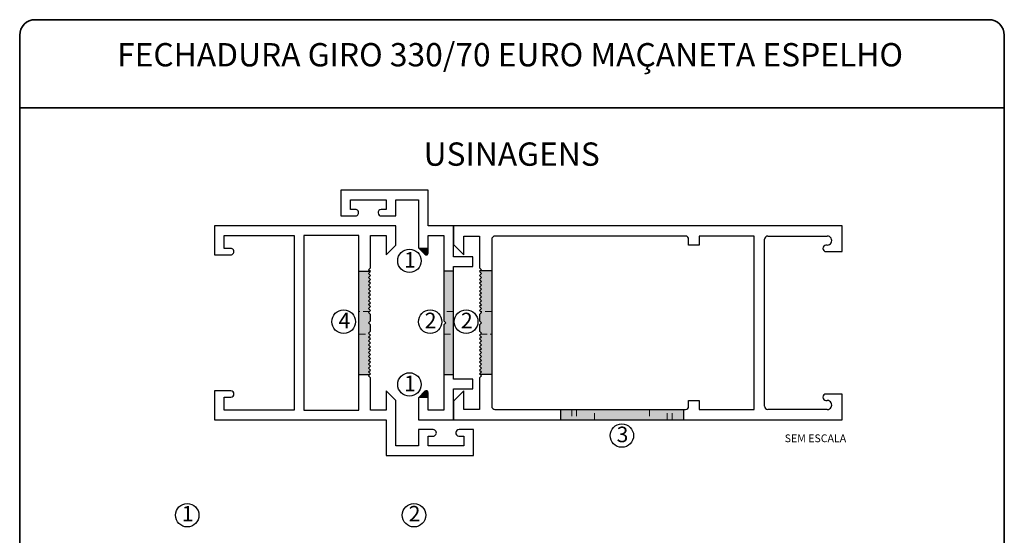
# Paper-space layout 'PG(3)(2)' of a CAD drawing. Units: millimetres. Extents: x 10 to 205, y 4 to 287.
# Drawn here: x 10 to 200, y 187 to 287 of the extents above; entities that cross this region are included whole.
import ezdxf

# ---------------------------------------------------------------- set-up
doc = ezdxf.new("R2010")
doc.units = ezdxf.units.MM
doc.linetypes.add('HIDDEN', pattern=[1.905, 1.27, -0.635])
doc.layers.add('ANOTAÇÕES', color=179, linetype='Continuous')
doc.layers.add('TEXTOS_EM_PORTUGUES', color=7, linetype='Continuous')
doc.layers.add('LAYOUT_', color=7, linetype='Continuous', lineweight=35)
doc.styles.add('SLDTEXTSTYLE0', font='TXT', dxfattribs={"width": 0.7})

# ---------------------------------------------------------------- blocks, each defined once
blk = doc.blocks.new('SW_NOTE_0')
at = {"layer": 'TEXTOS_EM_PORTUGUES', "color": 0}
blk.add_circle((1.05, 2.07), 2.26, dxfattribs=at)
at = {"layer": 'TEXTOS_EM_PORTUGUES', "color": 0, "insert": (0, 3.87), "char_height": 3, "attachment_point": 1, "style": 'SLDTEXTSTYLE0'}
blk.add_mtext('1', dxfattribs=at)
blk = doc.blocks.new('SW_NOTE_0_2')
at = {"layer": 'TEXTOS_EM_PORTUGUES', "color": 0}
blk.add_circle((1.03, 2.07), 2.26, dxfattribs=at)
at = {"layer": 'TEXTOS_EM_PORTUGUES', "color": 0, "insert": (0, 3.87), "char_height": 3, "attachment_point": 1, "style": 'SLDTEXTSTYLE0'}
blk.add_mtext('2', dxfattribs=at)
blk = doc.blocks.new('SW_NOTE_0_4')
at = {"layer": 'TEXTOS_EM_PORTUGUES', "color": 0}
blk.add_circle((1, 2.13), 2.29, dxfattribs=at)
at = {"layer": 'TEXTOS_EM_PORTUGUES', "color": 0, "insert": (0, 3.87), "char_height": 3, "attachment_point": 1, "style": 'SLDTEXTSTYLE0'}
blk.add_mtext('4', dxfattribs=at)
blk = doc.blocks.new('SW_NOTE_0_5')
at = {"layer": 'TEXTOS_EM_PORTUGUES', "color": 0}
blk.add_circle((1.05, 2.13), 2.26, dxfattribs=at)
at = {"layer": 'TEXTOS_EM_PORTUGUES', "color": 0, "insert": (0, 3.87), "char_height": 3, "attachment_point": 1, "style": 'SLDTEXTSTYLE0'}
blk.add_mtext('2', dxfattribs=at)
blk = doc.blocks.new('SW_NOTE_0_6')
at = {"layer": 'TEXTOS_EM_PORTUGUES', "color": 0}
blk.add_circle((1.05, 2.18), 2.26, dxfattribs=at)
at = {"layer": 'TEXTOS_EM_PORTUGUES', "color": 0, "insert": (0, 3.87), "char_height": 3, "attachment_point": 1, "style": 'SLDTEXTSTYLE0'}
blk.add_mtext('1', dxfattribs=at)
blk = doc.blocks.new('SW_NOTE_0_7')
at = {"layer": 'TEXTOS_EM_PORTUGUES', "color": 0}
blk.add_circle((1.05, 2.17), 2.26, dxfattribs=at)
at = {"layer": 'TEXTOS_EM_PORTUGUES', "color": 0, "insert": (0, 3.87), "char_height": 3, "attachment_point": 1, "style": 'SLDTEXTSTYLE0'}
blk.add_mtext('1', dxfattribs=at)
blk = doc.blocks.new('SW_NOTE_0_8')
at = {"layer": 'TEXTOS_EM_PORTUGUES', "color": 0}
blk.add_circle((1.01, 2.13), 2.29, dxfattribs=at)
at = {"layer": 'TEXTOS_EM_PORTUGUES', "color": 0, "insert": (0, 3.87), "char_height": 3, "attachment_point": 1, "style": 'SLDTEXTSTYLE0'}
blk.add_mtext('2', dxfattribs=at)
blk = doc.blocks.new('SW_NOTE_0_9')
at = {"layer": 'TEXTOS_EM_PORTUGUES', "color": 0}
blk.add_circle((1.02, 2.14), 2.26, dxfattribs=at)
at = {"layer": 'TEXTOS_EM_PORTUGUES', "color": 0, "insert": (0, 3.87), "char_height": 3, "attachment_point": 1, "style": 'SLDTEXTSTYLE0'}
blk.add_mtext('3', dxfattribs=at)

psp = doc.layouts.new('PG(3)(2)')

# ---------------------------------------------------------------- hatches: boundary and pattern name
at = {"linetype": 'Continuous'}
h = psp.add_hatch(color=7, dxfattribs=at)
edge = h.paths.add_edge_path(flags=0)
edge.add_line((87.041, 242.843), (88.182, 241.702))
edge.add_arc((88.448, 241.967), 0.375, 225.00601, 360.00601)
edge.add_line((88.823, 241.967), (88.823, 242.843))
edge.add_line((88.823, 242.843), (87.041, 242.843))
for points in [[(77.57, 238.468), (75.446, 238.468), (75.446, 218.468), (77.57, 218.468), (77.694, 218.592), (77.32, 218.967), (77.694, 219.341), (77.32, 219.716), (77.694, 220.094), (77.32, 220.468), (77.694, 220.843), (77.32, 221.218), (77.694, 221.592), (77.32, 221.967), (77.694, 222.342), (77.32, 222.716), (77.694, 223.091), (77.32, 223.469), (77.694, 223.843), (77.32, 224.218), (77.694, 224.593), (77.32, 224.967), (77.694, 225.342), (77.32, 225.717), (77.694, 226.091), (77.32, 226.466), (77.694, 226.844), (77.694, 228.092), (77.32, 228.466), (77.694, 228.841), (77.694, 230.092), (77.32, 230.467), (77.694, 230.841), (77.32, 231.216), (77.694, 231.594), (77.32, 231.968), (77.694, 232.343), (77.32, 232.718), (77.694, 233.092), (77.32, 233.467), (77.694, 233.842), (77.32, 234.216), (77.694, 234.591), (77.32, 234.969), (77.694, 235.343), (77.32, 235.718), (77.694, 236.093), (77.32, 236.467), (77.694, 236.842), (77.32, 237.217), (77.694, 237.591), (77.32, 237.966), (77.694, 238.344)], [(91.823, 218.469), (93.696, 218.469), (93.696, 238.469), (91.823, 238.469), (91.823, 228.844), (92.198, 228.469), (91.823, 228.095)], [(98.819, 218.469), (101.071, 218.469), (101.071, 238.469), (98.826, 238.469), (98.697, 238.34), (99.072, 237.966), (98.697, 237.591), (99.072, 237.217), (98.697, 236.842), (99.072, 236.467), (98.697, 236.093), (99.072, 235.715), (98.697, 235.34), (99.072, 234.965), (98.697, 234.591), (99.072, 234.216), (98.697, 233.842), (99.072, 233.467), (98.697, 233.092), (99.072, 232.718), (98.697, 232.343), (99.072, 231.965), (98.697, 231.59), (99.072, 231.216), (98.697, 230.841), (99.072, 230.466), (98.697, 230.092), (98.697, 228.841), (99.072, 228.466), (98.697, 228.092), (98.697, 226.841), (99.072, 226.466), (98.697, 226.091), (99.072, 225.717), (98.697, 225.342), (99.072, 224.967), (98.697, 224.593), (99.072, 224.215), (98.697, 223.84), (99.072, 223.466), (98.697, 223.091), (99.072, 222.716), (98.697, 222.342), (99.072, 221.967), (98.697, 221.592), (99.072, 221.218), (98.697, 220.84), (99.072, 220.465), (98.697, 220.091), (99.072, 219.716), (98.697, 219.341), (99.072, 218.967), (98.697, 218.592)], [(138.071, 209.718), (138.071, 211.716), (114.321, 211.716), (114.321, 209.718)]]:
    psp.add_hatch(color=7, dxfattribs=at).paths.add_polyline_path(points, flags=0)
h = psp.add_hatch(color=7, dxfattribs=at)
edge = h.paths.add_edge_path(flags=0)
edge.add_line((88.823, 214.093), (88.823, 214.969))
edge.add_arc((88.448, 214.969), 0.375, 359.9973, 495.00114)
edge.add_line((88.182, 215.234), (87.041, 214.093))
edge.add_line((87.041, 214.093), (88.823, 214.093))

# ---------------------------------------------------------------- linework, layer by layer
at = {"color": 7, "linetype": 'Continuous', "lineweight": 25}
for p, q in [((71.947, 254.095), (71.947, 249.094)), ((88.823, 254.095), (71.947, 254.095)), ((88.823, 247.218), (88.823, 254.095)), ((73.821, 252.218), (80.698, 252.218)), ((73.821, 250.342), (73.821, 252.218)), ((80.698, 252.218), (80.698, 250.342)), ((82.571, 252.218), (86.946, 252.218)), ((82.571, 249.094), (82.571, 252.218)), ((86.946, 252.218), (86.946, 242.938)), ((71.947, 249.094), (74.79, 249.094)), ((74.716, 250.342), (73.821, 250.342)), ((80.698, 250.342), (79.716, 250.342)), ((79.79, 249.094), (82.571, 249.094)), ((47.57, 247.218), (47.57, 241.592)), ((82.571, 247.218), (47.57, 247.218)), ((82.571, 243.468), (82.571, 247.218)), ((93.696, 247.218), (88.823, 247.218)), ((93.696, 247.218), (93.696, 243.591)), ((168.696, 247.218), (93.696, 247.218)), ((93.696, 241.217), (93.696, 247.218)), ((168.696, 242.217), (168.696, 247.218)), ((49.446, 245.341), (62.946, 245.341)), ((49.446, 242.843), (49.446, 245.341)), ((62.946, 245.341), (62.946, 211.591)), ((75.446, 245.341), (64.82, 245.341)), ((64.82, 245.341), (64.82, 211.591)), ((75.446, 211.591), (75.446, 245.341)), ((77.694, 245.341), (80.695, 245.341)), ((77.694, 239.093), (77.694, 245.341)), ((80.695, 245.341), (80.695, 241.592)), ((88.823, 245.345), (91.823, 245.345)), ((88.823, 241.967), (88.823, 245.345)), ((91.823, 245.345), (91.823, 228.844)), ((95.696, 245.218), (98.697, 245.218)), ((95.696, 241.591), (95.696, 245.218)), ((98.697, 245.218), (98.697, 239.09)), ((138.447, 245.216), (101.696, 245.216)), ((151.697, 245.218), (141.07, 245.218)), ((141.07, 245.218), (141.07, 243.465)), ((151.697, 211.715), (151.697, 245.218)), ((154.321, 245.216), (165.822, 245.216)), ((80.695, 241.592), (82.571, 243.468)), ((93.696, 243.591), (95.696, 241.591)), ((101.072, 244.591), (101.071, 212.341)), ((139.07, 243.465), (139.071, 244.591)), ((141.07, 243.465), (139.07, 243.465)), ((153.696, 212.341), (153.697, 244.591)), ((165.821, 243.466), (165.572, 243.466)), ((47.57, 241.592), (50.694, 241.592)), ((50.694, 242.843), (49.446, 242.843)), ((50.694, 242.842), (50.694, 242.843)), ((50.694, 241.592), (50.694, 241.592)), ((86.946, 242.938), (88.182, 241.702)), ((165.571, 242.216), (168.696, 242.217)), ((97.446, 241.217), (93.696, 241.217)), ((97.446, 239.344), (97.446, 241.217)), ((77.32, 238.718), (77.694, 239.093)), ((77.694, 238.344), (77.32, 238.718)), ((77.32, 237.966), (77.694, 238.344)), ((77.694, 237.591), (77.32, 237.966)), ((77.32, 237.217), (77.694, 237.591)), ((93.696, 239.344), (97.446, 239.344)), ((93.696, 217.592), (93.696, 239.344)), ((98.697, 239.09), (99.072, 238.715)), ((99.072, 238.715), (98.697, 238.34)), ((98.697, 238.34), (99.072, 237.966)), ((99.072, 237.966), (98.697, 237.591)), ((98.697, 237.591), (99.072, 237.217)), ((77.694, 236.842), (77.32, 237.217)), ((77.32, 236.467), (77.694, 236.842)), ((77.694, 236.093), (77.32, 236.467)), ((77.32, 235.718), (77.694, 236.093)), ((77.694, 235.343), (77.32, 235.718)), ((99.072, 237.217), (98.697, 236.842)), ((98.697, 236.842), (99.072, 236.467)), ((99.072, 236.467), (98.697, 236.093)), ((98.697, 236.093), (99.072, 235.715)), ((99.072, 235.715), (98.697, 235.34)), ((77.32, 234.969), (77.694, 235.343)), ((77.694, 234.591), (77.32, 234.969)), ((77.32, 234.216), (77.694, 234.591)), ((77.694, 233.842), (77.32, 234.216)), ((77.32, 233.467), (77.694, 233.842)), ((98.697, 235.34), (99.072, 234.965)), ((99.072, 234.965), (98.697, 234.591)), ((98.697, 234.591), (99.072, 234.216)), ((99.072, 234.216), (98.697, 233.842)), ((98.697, 233.842), (99.072, 233.467)), ((77.694, 233.092), (77.32, 233.467)), ((77.32, 232.718), (77.694, 233.092)), ((77.694, 232.343), (77.32, 232.718)), ((77.32, 231.968), (77.694, 232.343)), ((77.694, 231.594), (77.32, 231.968)), ((99.072, 233.467), (98.697, 233.092)), ((98.697, 233.092), (99.072, 232.718)), ((99.072, 232.718), (98.697, 232.343)), ((98.697, 232.343), (99.072, 231.965)), ((99.072, 231.965), (98.697, 231.59)), ((77.32, 231.216), (77.694, 231.594)), ((77.694, 230.841), (77.32, 231.216)), ((77.32, 230.467), (77.694, 230.841)), ((77.694, 230.092), (77.32, 230.467)), ((77.694, 228.841), (77.694, 230.092)), ((98.697, 231.59), (99.072, 231.216)), ((99.072, 231.216), (98.697, 230.841)), ((98.697, 230.841), (99.072, 230.466)), ((99.072, 230.466), (98.697, 230.092)), ((98.697, 230.092), (98.697, 228.841)), ((77.32, 228.466), (77.694, 228.841)), ((77.694, 228.092), (77.32, 228.466)), ((77.694, 226.844), (77.694, 228.092)), ((91.823, 228.844), (92.198, 228.469)), ((92.198, 228.469), (91.823, 228.095)), ((91.823, 228.095), (91.823, 211.594)), ((98.697, 228.841), (99.072, 228.466)), ((99.072, 228.466), (98.697, 228.092)), ((98.697, 228.092), (98.697, 226.841)), ((77.32, 226.466), (77.694, 226.844)), ((77.694, 226.091), (77.32, 226.466)), ((98.697, 226.841), (99.072, 226.466)), ((99.072, 226.466), (98.697, 226.091)), ((77.32, 225.717), (77.694, 226.091)), ((77.694, 225.342), (77.32, 225.717)), ((77.32, 224.967), (77.694, 225.342)), ((77.694, 224.593), (77.32, 224.967)), ((77.32, 224.218), (77.694, 224.593)), ((77.694, 223.843), (77.32, 224.218)), ((98.697, 226.091), (99.072, 225.717)), ((99.072, 225.717), (98.697, 225.342)), ((98.697, 225.342), (99.072, 224.967)), ((99.072, 224.967), (98.697, 224.593)), ((98.697, 224.593), (99.072, 224.215)), ((99.072, 224.215), (98.697, 223.84)), ((77.32, 223.469), (77.694, 223.843)), ((77.694, 223.091), (77.32, 223.469)), ((77.32, 222.716), (77.694, 223.091)), ((77.694, 222.342), (77.32, 222.716)), ((77.32, 221.967), (77.694, 222.342)), ((98.697, 223.84), (99.072, 223.466)), ((99.072, 223.466), (98.697, 223.091)), ((98.697, 223.091), (99.072, 222.716)), ((99.072, 222.716), (98.697, 222.342)), ((98.697, 222.342), (99.072, 221.967)), ((77.694, 221.592), (77.32, 221.967)), ((77.32, 221.218), (77.694, 221.592)), ((77.694, 220.843), (77.32, 221.218)), ((77.32, 220.468), (77.694, 220.843)), ((77.694, 220.094), (77.32, 220.468)), ((99.072, 221.967), (98.697, 221.592)), ((98.697, 221.592), (99.072, 221.218)), ((99.072, 221.218), (98.697, 220.84)), ((98.697, 220.84), (99.072, 220.465)), ((99.072, 220.465), (98.697, 220.091)), ((77.32, 219.716), (77.694, 220.094)), ((77.694, 219.341), (77.32, 219.716)), ((77.32, 218.967), (77.694, 219.341)), ((77.694, 218.592), (77.32, 218.967)), ((77.32, 218.217), (77.694, 218.592)), ((98.697, 220.091), (99.072, 219.716)), ((99.072, 219.716), (98.697, 219.341)), ((98.697, 219.341), (99.072, 218.967)), ((99.072, 218.967), (98.697, 218.592)), ((98.697, 218.592), (99.072, 218.217)), ((77.694, 217.843), (77.32, 218.217)), ((77.694, 211.591), (77.694, 217.843)), ((97.446, 217.592), (93.696, 217.592)), ((97.446, 215.719), (97.446, 217.592)), ((99.072, 218.217), (98.697, 217.843)), ((98.697, 217.843), (98.697, 211.715)), ((47.57, 215.341), (47.57, 209.718)), ((50.738, 215.341), (47.57, 215.341)), ((80.695, 215.341), (80.695, 211.591)), ((82.571, 213.468), (80.695, 215.341)), ((88.182, 215.234), (86.946, 213.998)), ((88.823, 211.594), (88.823, 214.969)), ((93.696, 215.719), (97.446, 215.719)), ((93.696, 209.718), (93.696, 215.719)), ((95.696, 215.341), (93.696, 213.341)), ((95.696, 211.715), (95.696, 215.341)), ((168.696, 214.715), (165.572, 214.716)), ((168.696, 209.718), (168.696, 214.715)), ((49.446, 214.093), (50.726, 214.093)), ((49.446, 211.591), (49.446, 214.093)), ((82.571, 204.717), (82.571, 213.468)), ((86.946, 213.998), (86.946, 209.718)), ((93.696, 213.341), (93.696, 209.718)), ((139.07, 213.468), (141.07, 213.468)), ((139.072, 212.341), (139.07, 213.468)), ((141.07, 213.468), (141.07, 211.715)), ((165.571, 213.466), (165.822, 213.466)), ((62.946, 211.591), (49.446, 211.591)), ((64.82, 211.591), (75.446, 211.591)), ((80.695, 211.591), (77.694, 211.591)), ((91.823, 211.594), (88.823, 211.594)), ((98.697, 211.715), (95.696, 211.715)), ((101.697, 211.716), (138.446, 211.716)), ((141.07, 211.715), (151.697, 211.715)), ((165.821, 211.716), (154.322, 211.716)), ((47.57, 209.718), (80.695, 209.718)), ((80.695, 209.718), (80.695, 202.841)), ((86.946, 209.718), (93.696, 209.718)), ((93.696, 209.718), (168.696, 209.718)), ((86.946, 207.841), (86.946, 204.717)), ((89.79, 207.841), (86.946, 207.841)), ((97.57, 207.841), (94.79, 207.841)), ((97.57, 202.841), (97.57, 207.841)), ((88.819, 206.594), (89.716, 206.594)), ((88.819, 204.717), (88.819, 206.594)), ((94.716, 206.594), (95.696, 206.594)), ((95.696, 206.594), (95.696, 204.717)), ((86.946, 204.717), (82.571, 204.717)), ((95.696, 204.717), (88.819, 204.717)), ((80.695, 202.841), (97.57, 202.841))]:
    psp.add_line(p, q, dxfattribs=at)
at = {"color": 7, "linetype": 'HIDDEN', "lineweight": 18}
for p, q in [((87.041, 242.843), (88.823, 242.843)), ((88.823, 241.967), (88.823, 242.843)), ((75.446, 238.468), (77.57, 238.468)), ((93.696, 238.469), (91.823, 238.469)), ((101.071, 238.469), (98.826, 238.469)), ((77.508, 230.655), (75.446, 230.655)), ((93.696, 230.657), (91.823, 230.657)), ((101.071, 230.657), (98.881, 230.657)), ((75.446, 226.28), (77.505, 226.28)), ((91.823, 226.282), (93.696, 226.282)), ((98.887, 226.282), (101.071, 226.282)), ((75.446, 218.468), (77.57, 218.468)), ((93.696, 218.469), (91.823, 218.469)), ((101.071, 218.469), (98.819, 218.469)), ((87.041, 214.093), (88.823, 214.093)), ((114.321, 211.716), (114.321, 209.718)), ((116.509, 211.716), (116.509, 209.718)), ((117.446, 211.716), (117.446, 209.718)), ((120.884, 209.718), (120.884, 211.716)), ((131.509, 211.716), (131.509, 209.718)), ((134.946, 209.718), (134.946, 211.716)), ((135.884, 209.718), (135.884, 211.716)), ((138.071, 211.716), (138.071, 209.718))]:
    psp.add_line(p, q, dxfattribs=at)
at = {"color": 7, "linetype": 'Continuous', "lineweight": 25}
for centre, radius, start, end in [((74.759, 249.718), 0.625, 272.88383, 93.91615), ((79.759, 249.718), 0.625, 93.92719, 272.88325), ((101.696, 244.591), 0.625, 90.00347, 180.00347), ((138.446, 244.591), 0.625, 359.99551, 89.99551), ((154.321, 244.591), 0.625, 90.00347, 180.00347), ((165.821, 244.341), 0.875, 269.99692, 89.99692), ((165.572, 242.841), 0.625, 90, 180), ((50.695, 242.217), 0.625, 269.89323, 90.10681), ((88.448, 241.967), 0.375, 225.00601, 0.00601), ((165.571, 242.841), 0.625, 179.99551, 269.99551), ((50.695, 214.717), 0.625, 272.83088, 86.04697), ((88.448, 214.969), 0.375, 359.9973, 135.00114), ((165.572, 214.091), 0.625, 90, 180), ((165.571, 214.091), 0.625, 179.99551, 269.99551), ((165.821, 212.591), 0.875, 269.99692, 89.99692), ((101.696, 212.341), 0.625, 180.00448, 270.00448), ((138.446, 212.341), 0.625, 269.99653, 359.99653), ((154.321, 212.341), 0.625, 180.00448, 270.00448), ((89.758, 207.217), 0.625, 266.18249, 86.98843), ((94.758, 207.217), 0.625, 86.98598, 266.18005)]:
    psp.add_arc(centre, radius, start, end, dxfattribs=at)
at = {"layer": 'ANOTAÇÕES', "lineweight": 25}
for p, q in [((88.823, 242.843), (87.041, 242.843)), ((75.446, 238.468), (77.57, 238.468)), ((91.823, 238.469), (93.696, 238.469)), ((101.071, 238.469), (98.826, 238.469)), ((75.446, 218.468), (77.57, 218.468)), ((91.823, 218.469), (93.696, 218.469)), ((101.071, 218.469), (98.819, 218.469)), ((87.041, 214.093), (88.823, 214.093)), ((114.321, 211.716), (114.321, 209.718)), ((138.071, 211.716), (138.071, 209.718))]:
    psp.add_line(p, q, dxfattribs=at)
at = {"layer": 'LAYOUT_', "color": 7, "lineweight": 35}
for p, q in [((196.981, 286.999), (12.981, 286.999)), ((9.981, 12.999), (9.981, 283.999)), ((199.981, 12.999), (199.981, 283.999)), ((199.981, 269.999), (9.981, 269.999))]:
    psp.add_line(p, q, dxfattribs=at)
for centre, start, end in [((12.981, 283.999), 90, 180), ((196.981, 283.999), 0, 90)]:
    psp.add_arc(centre, 3, start, end, dxfattribs=at)

# ---------------------------------------------------------------- block references
at = {"layer": 'TEXTOS_EM_PORTUGUES'}
for name, p in [('SW_NOTE_0_6', (84.14, 238.254)), ('SW_NOTE_0_4', (71.495, 226.548)), ('SW_NOTE_0_5', (88.137, 226.548)), ('SW_NOTE_0_8', (95.12, 226.548)), ('SW_NOTE_0_7', (84.14, 214.391)), ('SW_NOTE_0_9', (125.163, 204.539)), ('SW_NOTE_0', (41.264, 189.24)), ('SW_NOTE_0_2', (85.036, 189.24))]:
    psp.add_blockref(name, p, dxfattribs=at)

# ---------------------------------------------------------------- texts
at = {"layer": 'TEXTOS_EM_PORTUGUES', "color": 7, "char_height": 4.5, "attachment_point": 2, "style": 'SLDTEXTSTYLE0'}
for s, insert in [('FECHADURA GIRO 330/70 EURO MAÇANETA ESPELHO', (104.605, 282.482)), ('USINAGENS', (104.924, 263.29))]:
    psp.add_mtext(s, dxfattribs=dict(at, insert=insert))
at = {"layer": 'TEXTOS_EM_PORTUGUES', "insert": (163.531, 206.914), "char_height": 1.5, "attachment_point": 2, "style": 'SLDTEXTSTYLE0'}
psp.add_mtext('SEM ESCALA', dxfattribs=at)

doc.saveas('drawing.dxf')
